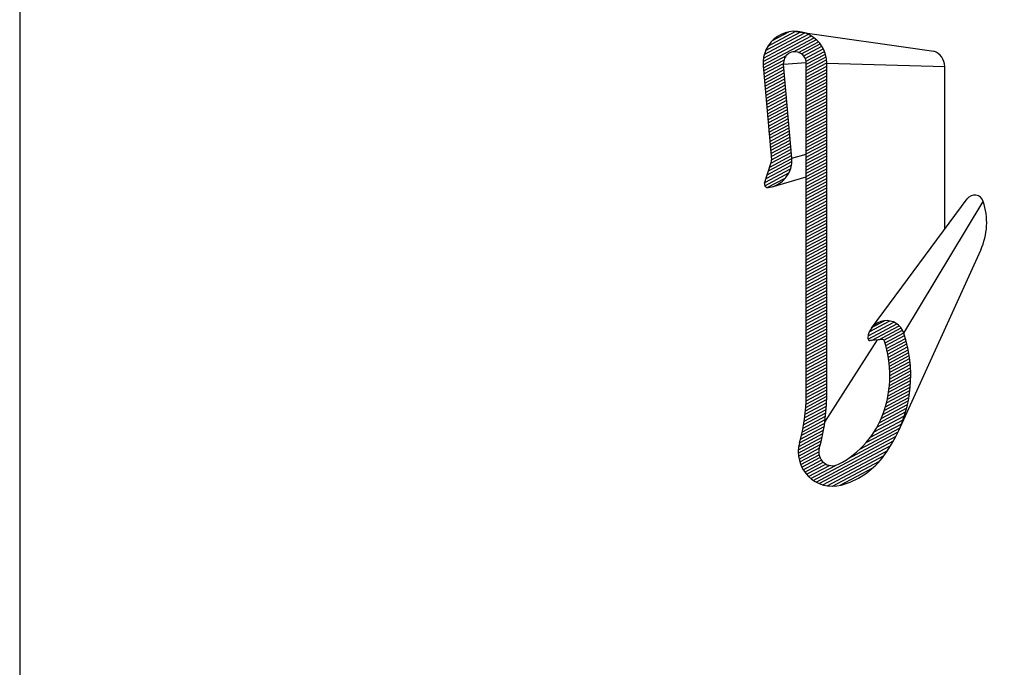
# Model space of a CAD drawing. Units: inches. Extents: x 0.4 to 8.2, y -3 to 7.3.
# Drawn here: x 0.4 to 4.8, y 2.1 to 5 of the extents above; entities that cross this region are included whole.
import ezdxf

# ---------------------------------------------------------------- set-up
doc = ezdxf.new("R2010")
doc.units = ezdxf.units.IN
doc.header["$MEASUREMENT"] = 0
doc.layers.add('6', color=7, linetype='Continuous')

msp = doc.modelspace()

# ---------------------------------------------------------------- linework, layer by layer
at = {"lineweight": 30}
msp.add_lwpolyline([(0.41209, -2.96559), (8.19954, -2.96559), (8.19954, 7.25257), (0.41209, 7.25257)], close=True, dxfattribs=at)
at = {"layer": '6'}
for p, q in [((3.69895, 4.81909), (3.91233, 4.93255)), ((3.69897, 4.80494), (3.92405, 4.92462)), ((3.70048, 4.83406), (3.89906, 4.93965)), ((3.70396, 4.85007), (3.88385, 4.94572)), ((3.71008, 4.86748), (3.86599, 4.95038)), ((3.72035, 4.8871), (3.84398, 4.95284)), ((3.73994, 4.91167), (3.81266, 4.95034)), ((3.83331, 4.95278), (4.45391, 4.86455)), ((3.83304, 4.86207), (3.93444, 4.91599)), ((3.85549, 4.85985), (3.94365, 4.90673)), ((3.86899, 4.85288), (3.95178, 4.8969)), ((3.87854, 4.84379), (3.9589, 4.88652)), ((3.70007, 4.79137), (3.80171, 4.84542)), ((3.88513, 4.83314), (3.96502, 4.87562)), ((3.88891, 4.821), (3.97016, 4.8642)), ((3.88968, 4.80725), (3.9743, 4.85224)), ((3.88968, 4.79309), (3.97739, 4.83973)), ((3.69931, 4.79999), (3.73566, 4.38461)), ((3.70125, 4.77784), (3.791, 4.82557)), ((3.70244, 4.76432), (3.78924, 4.81047)), ((3.70362, 4.75079), (3.79036, 4.79691)), ((3.7894, 4.80787), (3.88962, 4.81473)), ((3.82574, 4.39249), (3.7894, 4.80787)), ((3.88968, 4.77893), (3.97937, 4.82662)), ((3.88968, 4.76478), (3.9801, 4.81286)), ((3.88968, 3.34533), (3.88968, 4.81225)), ((3.88968, 4.75062), (3.98011, 4.7987)), ((3.98011, 3.34533), (3.98011, 4.81225)), ((3.98011, 4.81225), (4.50171, 4.79792)), ((4.50171, 4.07899), (4.50171, 4.79792)), ((3.7048, 4.73726), (3.79154, 4.78338)), ((3.70599, 4.72373), (3.79272, 4.76985)), ((3.70717, 4.71021), (3.79391, 4.75632)), ((3.88968, 4.73646), (3.98011, 4.78454)), ((3.88968, 4.7223), (3.98011, 4.77039)), ((3.88968, 4.70815), (3.98011, 4.75623)), ((3.70835, 4.69668), (3.79509, 4.7428)), ((3.70954, 4.68315), (3.79627, 4.72927)), ((3.71072, 4.66962), (3.79746, 4.71574)), ((3.7119, 4.65609), (3.79864, 4.70221)), ((3.88968, 4.69399), (3.98011, 4.74207)), ((3.88968, 4.67983), (3.98011, 4.72791)), ((3.88968, 4.66568), (3.98011, 4.71376)), ((3.71309, 4.64257), (3.79982, 4.68868)), ((3.71427, 4.62904), (3.80101, 4.67516)), ((3.71545, 4.61551), (3.80219, 4.66163)), ((3.88968, 4.65152), (3.98011, 4.6996)), ((3.88968, 4.63736), (3.98011, 4.68544)), ((3.88968, 4.6232), (3.98011, 4.67129)), ((3.71664, 4.60198), (3.80337, 4.6481)), ((3.71782, 4.58845), (3.80456, 4.63457)), ((3.719, 4.57493), (3.80574, 4.62105)), ((3.88968, 4.60905), (3.98011, 4.65713)), ((3.88968, 4.59489), (3.98011, 4.64297)), ((3.88968, 4.58073), (3.98011, 4.62881)), ((3.88968, 4.56658), (3.98011, 4.61466)), ((3.72019, 4.5614), (3.80692, 4.60752)), ((3.72137, 4.54787), (3.80811, 4.59399)), ((3.72256, 4.53434), (3.80929, 4.58046)), ((3.88968, 4.55242), (3.98011, 4.6005)), ((3.88968, 4.53826), (3.98011, 4.58634)), ((3.88968, 4.5241), (3.98011, 4.57219)), ((3.72374, 4.52082), (3.81048, 4.56693)), ((3.72492, 4.50729), (3.81166, 4.55341)), ((3.72611, 4.49376), (3.81284, 4.53988)), ((3.88968, 4.50995), (3.98011, 4.55803)), ((3.88968, 4.49579), (3.98011, 4.54387)), ((3.88968, 4.48163), (3.98011, 4.52971)), ((3.72729, 4.48023), (3.81403, 4.52635)), ((3.72847, 4.4667), (3.81521, 4.51282)), ((3.72966, 4.45318), (3.81639, 4.4993)), ((3.73084, 4.43965), (3.81758, 4.48577)), ((3.88968, 4.46748), (3.98011, 4.51556)), ((3.88968, 4.45332), (3.98011, 4.5014)), ((3.88968, 4.43916), (3.98011, 4.48724)), ((3.73202, 4.42612), (3.81876, 4.47224)), ((3.73321, 4.41259), (3.81994, 4.45871)), ((3.73439, 4.39907), (3.82113, 4.44518)), ((3.88968, 4.425), (3.98011, 4.47309)), ((3.88968, 4.41085), (3.98011, 4.45893)), ((3.88968, 4.39669), (3.98011, 4.44477)), ((3.72812, 4.35326), (3.82468, 4.4046)), ((3.73354, 4.3703), (3.82349, 4.41813)), ((3.73557, 4.38554), (3.82231, 4.43166)), ((3.82574, 4.39249), (3.88968, 4.41039)), ((3.88968, 4.38253), (3.98011, 4.43061)), ((3.88968, 4.36838), (3.98011, 4.41646)), ((3.88968, 4.35422), (3.98011, 4.4023)), ((3.70545, 4.28201), (3.73435, 4.37284)), ((3.71186, 4.30214), (3.82454, 4.36205)), ((3.71728, 4.31918), (3.82609, 4.37704)), ((3.7227, 4.33622), (3.82585, 4.39107)), ((3.88968, 4.34006), (3.98011, 4.38814)), ((3.88968, 4.32591), (3.98011, 4.37399)), ((3.88968, 4.31175), (3.98011, 4.35983)), ((3.70626, 4.27085), (3.81333, 4.32778)), ((3.70644, 4.2851), (3.82065, 4.34583)), ((3.73938, 4.26623), (3.88968, 4.31006)), ((3.88968, 4.29759), (3.98011, 4.34567)), ((3.88968, 4.28343), (3.98011, 4.33151)), ((3.88968, 4.26928), (3.98011, 4.31736)), ((3.71733, 4.26258), (3.79943, 4.30623)), ((3.88968, 4.25512), (3.98011, 4.3032)), ((3.88968, 4.24096), (3.98011, 4.28904)), ((3.88968, 4.22681), (3.98011, 4.27489)), ((3.88968, 4.21265), (3.98011, 4.26073)), ((3.88968, 4.19849), (3.98011, 4.24657)), ((3.88968, 4.18433), (3.98011, 4.23241)), ((3.88968, 4.17018), (3.98011, 4.21826)), ((3.88968, 4.15602), (3.98011, 4.2041)), ((3.88968, 4.14186), (3.98011, 4.18994)), ((4.17802, 3.64174), (4.60067, 4.21267)), ((4.32145, 3.61887), (4.67238, 4.20123)), ((3.88968, 4.12771), (3.98011, 4.17579)), ((3.88968, 4.11355), (3.98011, 4.16163)), ((3.88968, 4.09939), (3.98011, 4.14747)), ((3.88968, 4.08523), (3.98011, 4.13331)), ((3.88968, 4.07108), (3.98011, 4.11916)), ((3.88968, 4.05692), (3.98011, 4.105)), ((3.88968, 4.04276), (3.98011, 4.09084)), ((3.88968, 4.02861), (3.98011, 4.07669)), ((3.88968, 4.01445), (3.98011, 4.06253)), ((3.88968, 4.00029), (3.98011, 4.04837)), ((3.88968, 3.98613), (3.98011, 4.03421)), ((3.88968, 3.97198), (3.98011, 4.02006)), ((3.88968, 3.95782), (3.98011, 4.0059)), ((3.88968, 3.94366), (3.98011, 3.99174)), ((3.88968, 3.92951), (3.98011, 3.97759)), ((3.88968, 3.91535), (3.98011, 3.96343)), ((4.29875, 3.18885), (4.66104, 3.98622)), ((3.88968, 3.90119), (3.98011, 3.94927)), ((3.88968, 3.88703), (3.98011, 3.93511)), ((3.88968, 3.87288), (3.98011, 3.92096)), ((3.88968, 3.85872), (3.98011, 3.9068)), ((3.88968, 3.84456), (3.98011, 3.89264)), ((3.88968, 3.83041), (3.98011, 3.87849)), ((3.88968, 3.81625), (3.98011, 3.86433)), ((3.88968, 3.80209), (3.98011, 3.85017)), ((3.88968, 3.78793), (3.98011, 3.83601)), ((3.88968, 3.77378), (3.98011, 3.82186)), ((3.88968, 3.75962), (3.98011, 3.8077)), ((3.88968, 3.74546), (3.98011, 3.79354)), ((3.88968, 3.73131), (3.98011, 3.77939)), ((3.88968, 3.71715), (3.98011, 3.76523)), ((3.88968, 3.70299), (3.98011, 3.75107)), ((3.88968, 3.68883), (3.98011, 3.73691)), ((3.88968, 3.67468), (3.98011, 3.72276)), ((3.88968, 3.66052), (3.98011, 3.7086)), ((3.88968, 3.64636), (3.98011, 3.69444)), ((3.88968, 3.63221), (3.98011, 3.68029)), ((3.88968, 3.61805), (3.98011, 3.66613)), ((4.16271, 3.59333), (4.28965, 3.66083)), ((4.1633, 3.60781), (4.27657, 3.66803)), ((4.1683, 3.62462), (4.25984, 3.6733)), ((4.18101, 3.64554), (4.23539, 3.67445)), ((3.88968, 3.60389), (3.98011, 3.65197)), ((3.88968, 3.58973), (3.98011, 3.63781)), ((3.88968, 3.57558), (3.98011, 3.62366)), ((4.17797, 3.58729), (4.30024, 3.6523)), ((4.20984, 3.59008), (4.30883, 3.64272)), ((4.23329, 3.58839), (4.31566, 3.63219)), ((4.23804, 3.57676), (4.32079, 3.62076)), ((3.88968, 3.56142), (3.98011, 3.6095)), ((3.88968, 3.54726), (3.98011, 3.59534)), ((3.88968, 3.53311), (3.98011, 3.58119)), ((3.97185, 3.22687), (4.20518, 3.58968)), ((4.22518, 3.59142), (4.17299, 3.58686)), ((4.2416, 3.5645), (4.32473, 3.6087)), ((4.24486, 3.55208), (4.3284, 3.59649)), ((4.24782, 3.53949), (4.33182, 3.58415)), ((4.25046, 3.52674), (4.33498, 3.57168)), ((3.88968, 3.51895), (3.98011, 3.56703)), ((3.88968, 3.50479), (3.98011, 3.55287)), ((3.88968, 3.49063), (3.98011, 3.53872)), ((4.25279, 3.51382), (4.33789, 3.55907)), ((4.25479, 3.50072), (4.34054, 3.54632)), ((4.25645, 3.48745), (4.34292, 3.53343)), ((3.88968, 3.47648), (3.98011, 3.52456)), ((3.88968, 3.46232), (3.98011, 3.5104)), ((3.88968, 3.44816), (3.98011, 3.49624)), ((4.25776, 3.47399), (4.34503, 3.52039)), ((4.25872, 3.46034), (4.34686, 3.50721)), ((4.2593, 3.4465), (4.3484, 3.49387)), ((3.88968, 3.43401), (3.98011, 3.48209)), ((3.88968, 3.41985), (3.98011, 3.46793)), ((3.88968, 3.40569), (3.98011, 3.45377)), ((3.88968, 3.39153), (3.98011, 3.43962)), ((4.25866, 3.40368), (4.35123, 3.4529)), ((4.25929, 3.41818), (4.35059, 3.46672)), ((4.2595, 3.43244), (4.34965, 3.48038)), ((3.88968, 3.37738), (3.98011, 3.42546)), ((3.88968, 3.36322), (3.98011, 3.4113)), ((3.88968, 3.34906), (3.98011, 3.39714)), ((4.25136, 3.34317), (4.35041, 3.39584)), ((4.25396, 3.35871), (4.35114, 3.41039)), ((4.25602, 3.37396), (4.35152, 3.42474)), ((4.25757, 3.38895), (4.35154, 3.43891)), ((3.88867, 3.30605), (3.98011, 3.35467)), ((3.88928, 3.32054), (3.98011, 3.36883)), ((3.88961, 3.33487), (3.98011, 3.38299)), ((4.24438, 3.31115), (4.34779, 3.36613)), ((4.24819, 3.32733), (4.3493, 3.38109)), ((3.88509, 3.26168), (3.97945, 3.31185)), ((3.88658, 3.27663), (3.97989, 3.32624)), ((3.88777, 3.29142), (3.98009, 3.34051)), ((4.22851, 3.26024), (4.34066, 3.31987)), ((4.23464, 3.27766), (4.34349, 3.33553)), ((4.23989, 3.2946), (4.34586, 3.35095)), ((3.87861, 3.21576), (3.97659, 3.26786)), ((3.88111, 3.23125), (3.9778, 3.28266)), ((3.88327, 3.24655), (3.97876, 3.29733)), ((4.20213, 3.20374), (4.329, 3.2712)), ((4.21252, 3.22342), (4.33345, 3.28772)), ((4.22121, 3.2422), (4.33732, 3.30394)), ((3.86884, 3.1681), (3.97124, 3.22254)), ((3.87249, 3.1842), (3.97331, 3.2378)), ((3.87574, 3.20008), (3.97509, 3.25291)), ((4.17406, 3.1605), (4.31816, 3.23712)), ((4.18957, 3.1829), (4.32392, 3.25434)), ((3.86021, 3.13519), (3.96615, 3.19152)), ((3.86475, 3.15177), (3.96885, 3.20712)), ((4.07327, 3.06444), (4.29599, 3.18286)), ((4.12637, 3.10683), (4.30429, 3.20143)), ((4.15415, 3.13576), (4.31165, 3.2195)), ((3.85458, 3.08973), (3.95596, 3.14363)), ((3.85484, 3.10402), (3.95971, 3.15979)), ((3.8566, 3.11912), (3.96311, 3.17575)), ((3.92088, 2.96925), (4.2866, 3.16371)), ((3.93331, 2.9617), (4.27596, 3.1439)), ((3.8556, 3.07611), (3.95181, 3.12727)), ((3.85775, 3.0631), (3.94725, 3.11069)), ((3.86093, 3.05064), (3.94495, 3.09531)), ((3.94733, 2.955), (4.26382, 3.12328)), ((3.96336, 2.94937), (4.24986, 3.1017)), ((3.86509, 3.03869), (3.94621, 3.08182)), ((3.87018, 3.02724), (3.9501, 3.06974)), ((3.87619, 3.01628), (3.95633, 3.05889)), ((3.88312, 3.00581), (3.96493, 3.04931)), ((3.98217, 2.94521), (4.23357, 3.07889)), ((4.00546, 2.94344), (4.21374, 3.05419)), ((3.89099, 2.99583), (3.97636, 3.04122)), ((3.89986, 2.98639), (3.99193, 3.03535)), ((3.90978, 2.97751), (4.01859, 3.03536)), ((4.03952, 2.94739), (4.1842, 3.02432))]:
    msp.add_line(p, q, dxfattribs=at)
for centre, radius, start, end in [((3.83944, 4.81225), 0.14066, 0, 185), ((3.83944, 4.81225), 0.05024, 0, 185), ((4.43138, 4.79792), 0.07033, 0, 71.31747), ((3.70563, 4.38198), 0.12057, 277.7294, 5), ((3.70563, 4.38198), 0.03014, 342.35247, 5), ((3.71982, 4.27744), 0.01507, 162.35246, 277.7294), ((4.63356, 4.18833), 0.04092, 18.39182, 143.48794), ((4.39257, 4.1082), 0.29487, 335.56534, 18.39182), ((4.24379, 3.59305), 0.08183, 18.39182, 176.95416), ((3.76182, 3.4328), 0.58975, 321.75789, 18.39182), ((4.17211, 3.59687), 0.01005, 176.95416, 275), ((4.22606, 3.58142), 0.01005, 17.8668, 95), ((3.76432, 3.43257), 0.49518, 341.06637, 17.8668), ((3.12572, 3.34533), 0.76396, 344.06078, 360), ((3.12572, 3.34533), 0.85438, 344.06078, 0), ((3.84492, 3.40492), 0.40997, 297.28519, 341.06637), ((4.00522, 3.09415), 0.15071, 164.06078, 285.05781), ((4.00522, 3.09415), 0.06028, 164.06078, 297.28519), ((3.95509, 3.28048), 0.34367, 285.05781, 321.75789)]:
    msp.add_arc(centre, radius, start, end, dxfattribs=at)

doc.saveas('drawing.dxf')
